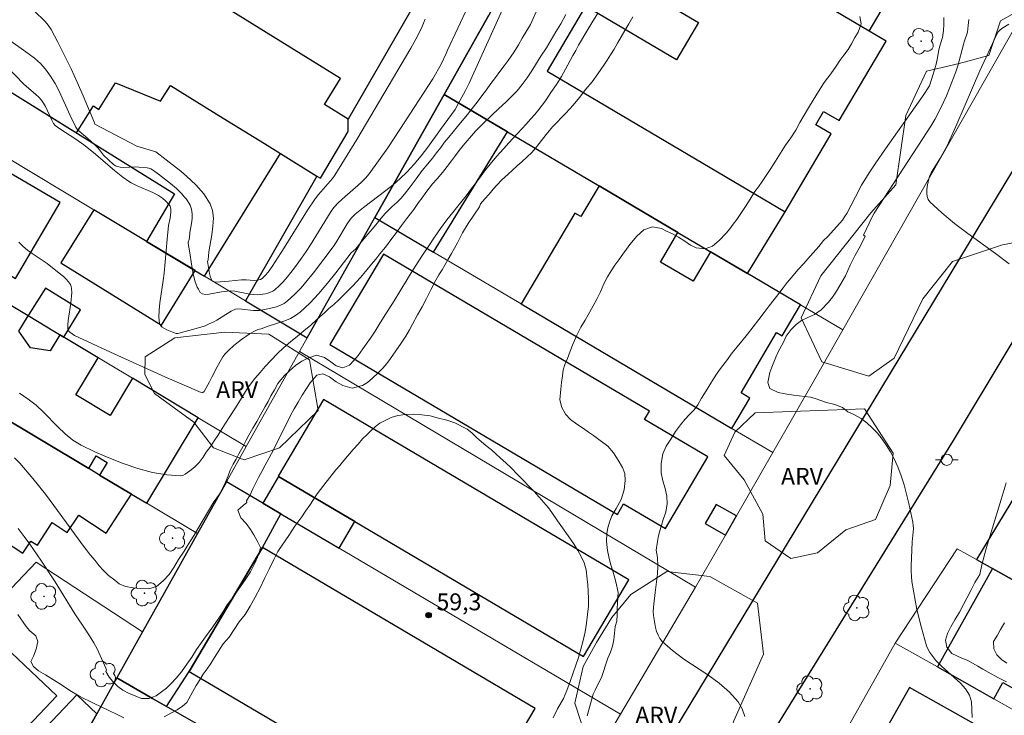
# Model space of a CAD drawing. Units: metres. Extents: x 282623 to 283139, y 1674896 to 1675461.
# Drawn here: x 282708 to 282796, y 1675351 to 1675413 of the extents above; entities that cross this region are included whole.
import ezdxf
from ezdxf.enums import TextEntityAlignment as Align

# ---------------------------------------------------------------- set-up
doc = ezdxf.new("R2010")
doc.units = ezdxf.units.M
doc.header["$MEASUREMENT"] = 0
for name, color, linetype, lineweight, true_color in [('Arvores_Isoladas', 7, 'Continuous', 18, 0x00ff33), ('Curvas_Intermediarias', 7, 'Continuous', 9, 0x783c14), ('Curvas_Mestras', 7, 'Continuous', 20, 0x783c14), ('Pto_Cotado', 7, 'Continuous', 9, 0x783c14), ('Topon_Pto_Cotado', 7, 'Continuous', 9, 0x783c14), ('Topon_Vegetacao', 7, 'Continuous', 9, 0x00ff33), ('Vegetacao', 7, 'Orla8', 9, 0x00ff33)]:
    doc.layers.add(name, color=color, linetype=linetype, lineweight=lineweight, true_color=true_color)
for name, color, linetype, lineweight in [('Edificacoes', 7, 'Continuous', 30), ('Muro_Grade', 8, 'Continuous', 20), ('Pavimentacao_Nao_Asfaltica_Mfio', 10, 'Continuous', 30), ('Poste', 7, 'Continuous', 9)]:
    doc.layers.add(name, color=color, linetype=linetype, lineweight=lineweight)
doc.styles.add('Arial', font='arial.ttf', dxfattribs={"height": 1.5})
doc.styles.get("Standard").update_dxf_attribs({"font": 'arial.ttf'})
doc.linetypes.add('Orla8', pattern='A,6,-0.5,["V",Standard,S=1,R=0,X=-0.5,Y=-1],-0.5,6,-0.5,["V",Standard,S=1,R=0,X=-0.5,Y=-1],-0.5', length=14)

# ---------------------------------------------------------------- blocks, each defined once
blk = doc.blocks.new('Cotas')
at = {"layer": 'Pto_Cotado'}
blk.add_hatch(color=256, dxfattribs=at).paths.add_polyline_path([(0, 0.24, 1), (0, -0.24, 1)])
at = {"layer": 'Pto_Cotado', "lineweight": -3}
blk.add_lwpolyline([(0, -0.24, -1), (0, 0.24, -1)], format="xyb", close=True, dxfattribs=at)
blk = doc.blocks.new('Arvore')
at = {"layer": 'Arvores_Isoladas'}
blk.add_lwpolyline([(-0.718, 0.493, 0.872324), (-0.722, -0.551, 0.862983), (0.284, -0.827, 0.900105), (0.89, 0.029, 0.863155), (0.262, 0.861, 0.882486)], format="xyb", close=True, dxfattribs=at)
blk.add_circle((0, 0), 0.0286, dxfattribs=at)
blk = doc.blocks.new('Poste')
at = {"layer": 'Poste'}
for points in [[(-0.5, 0), (-1, 0)], [(0.5, 0), (1, 0)]]:
    blk.add_lwpolyline(points, dxfattribs=at)
blk.add_lwpolyline([(0, 0.5, 1), (0, -0.5, 1)], format="xyb", close=True, dxfattribs=at)

msp = doc.modelspace()

# ---------------------------------------------------------------- linework, layer by layer
at = {"layer": 'Curvas_Intermediarias', "flags": 128}
for points, elevation in [([(282708.416, 1675393.267), (282708.775, 1675392.901), (282709.172, 1675392.57), (282709.596, 1675392.263), (282710.913, 1675391.377), (282711.846, 1675390.646), (282712.358, 1675390.218), (282712.592, 1675389.992), (282712.801, 1675389.755), (282712.977, 1675389.504), (282713.047, 1675389.349), (282713.084, 1675389.178), (282713.092, 1675388.805), (282713.01, 1675387.853), (282712.828, 1675386.696), (282712.779, 1675386.317), (282712.755, 1675385.946), (282712.766, 1675385.586), (282712.793, 1675385.48), (282712.848, 1675385.38), (282712.926, 1675385.287), (282713.127, 1675385.126), (282713.345, 1675385.003), (282716.535, 1675383.505), (282721.368, 1675381.327), (282724.59, 1675379.919), (282724.668, 1675379.91), (282724.749, 1675379.938), (282724.842, 1675380.022), (282725.323, 1675380.886), (282725.526, 1675381.282), (282726.009, 1675382.221), (282726.503, 1675383.085), (282726.693, 1675383.345), (282727.031, 1675383.697), (282727.49, 1675384.096), (282728.163, 1675384.621), (282728.858, 1675385.117), (282729.262, 1675385.359), (282729.63, 1675385.529), (282729.902, 1675385.579), (282730.458, 1675385.783), (282732.012, 1675386.294), (282732.504, 1675386.501), (282732.964, 1675386.751), (282733.38, 1675387.061), (282734.221, 1675387.862), (282735.021, 1675388.722), (282735.789, 1675389.625), (282736.535, 1675390.557), (282737.914, 1675392.321), (282738.302, 1675392.687), (282738.631, 1675393.101), (282739.044, 1675393.611), (282739.372, 1675393.991), (282739.785, 1675394.467), (282740.199, 1675394.954), (282740.572, 1675395.424), (282740.912, 1675395.838), (282741.552, 1675396.437), (282741.959, 1675396.796), (282742.322, 1675397.154), (282742.644, 1675397.551), (282743.131, 1675398.178), (282743.686, 1675398.917), (282744.218, 1675399.645), (282744.705, 1675400.238), (282745.113, 1675400.731), (282745.492, 1675401.218), (282745.86, 1675401.693), (282746.194, 1675402.158), (282746.568, 1675402.617), (282746.958, 1675403.07), (282747.343, 1675403.54), (282747.768, 1675404.061), (282748.215, 1675404.604), (282748.657, 1675405.152), (282749.087, 1675405.712), (282749.5, 1675406.266), (282749.914, 1675406.82), (282750.31, 1675407.369), (282750.712, 1675407.912), (282751.108, 1675408.438), (282751.482, 1675408.942), (282751.839, 1675409.417), (282752.36, 1675410.179), (282752.762, 1675410.811), (282753.084, 1675411.388), (282753.826, 1675412.602), (282755.29, 1675415.953)], 64), ([(282707.478, 1675411.277), (282709.228, 1675410.044), (282709.789, 1675409.616), (282710.311, 1675409.156), (282710.778, 1675408.649), (282711.225, 1675408.033), (282711.62, 1675407.373), (282711.977, 1675406.682), (282712.963, 1675404.538), (282713.475, 1675403.487), (282713.571, 1675403.323), (282713.747, 1675403.132), (282714.541, 1675402.498), (282715.15, 1675401.936), (282715.473, 1675401.59), (282715.904, 1675401.019), (282716.793, 1675400.177), (282716.969, 1675400.07), (282717.155, 1675399.992), (282717.407, 1675399.935), (282717.672, 1675399.913), (282718.784, 1675399.956), (282719.057, 1675399.946), (282719.781, 1675399.894), (282719.953, 1675399.858), (282720.115, 1675399.8), (282720.261, 1675399.715), (282720.788, 1675399.327), (282721.872, 1675398.498), (282722.389, 1675398.052), (282722.864, 1675397.585), (282723.115, 1675397.286), (282723.276, 1675397.094), (282723.607, 1675396.578), (282723.741, 1675396.211), (282723.789, 1675395.807), (282723.774, 1675395.376), (282723.718, 1675394.929), (282723.591, 1675394.129), (282723.574, 1675394.026), (282723.521, 1675393.525), (282723.431, 1675393.272), (282723.424, 1675393.146), (282723.539, 1675392.501), (282723.745, 1675391.134), (282723.868, 1675390.464), (282724.026, 1675389.837), (282724.236, 1675389.281), (282724.35, 1675389.091), (282724.513, 1675388.821), (282724.713, 1675388.676), (282724.986, 1675388.627), (282725.31, 1675388.648), (282726.402, 1675388.873), (282727.171, 1675388.971), (282727.577, 1675388.921), (282728.916, 1675388.662), (282729.249, 1675388.624), (282729.581, 1675388.614), (282730.047, 1675388.65), (282730.285, 1675388.69), (282730.517, 1675388.748), (282730.739, 1675388.827), (282730.945, 1675388.929), (282731.129, 1675389.057), (282731.508, 1675389.396), (282731.871, 1675389.767), (282732.218, 1675390.163), (282732.876, 1675391.001), (282733.497, 1675391.859), (282733.904, 1675392.45), (282734.292, 1675393.054), (282735.793, 1675395.51), (282736.188, 1675396.11), (282736.399, 1675396.383), (282736.758, 1675396.761), (282737.366, 1675397.338), (282738.488, 1675398.298), (282738.849, 1675398.629), (282739.189, 1675398.977), (282739.5, 1675399.35), (282740.342, 1675400.495), (282741.158, 1675401.663), (282742.736, 1675404.043), (282745.156, 1675407.787), (282745.877, 1675409.087), (282746.339, 1675410.026), (282746.456, 1675410.318), (282748.291, 1675414.245)], 66), ([(282708.029, 1675374.12), (282708.485, 1675373.648), (282709.643, 1675372.289), (282710.758, 1675370.887), (282711.842, 1675369.453), (282714.154, 1675366.269), (282714.385, 1675365.997), (282714.747, 1675365.502), (282715.188, 1675364.997), (282715.544, 1675364.542), (282715.912, 1675364.12), (282716.37, 1675363.687), (282716.918, 1675363.255), (282717.32, 1675362.946), (282717.885, 1675362.687), (282718.558, 1675362.569), (282719.208, 1675362.507), (282719.955, 1675362.496), (282720.61, 1675362.687), (282721.21, 1675363.192), (282721.736, 1675363.771), (282722.16, 1675364.394), (282722.584, 1675365.085), (282723.064, 1675365.821), (282723.342, 1675366.265), (282723.641, 1675366.742), (282723.964, 1675367.242), (282724.292, 1675367.827), (282725.705, 1675370.208), (282725.733, 1675370.247), (282726.224, 1675370.898), (282726.454, 1675371.382), (282726.737, 1675371.953), (282726.98, 1675372.54), (282727.173, 1675373.022), (282727.439, 1675373.565), (282727.683, 1675374.018), (282727.932, 1675374.477), (282728.277, 1675375.11), (282728.578, 1675375.686), (282728.832, 1675376.151), (282729.183, 1675376.766), (282729.518, 1675377.343), (282729.84, 1675377.931), (282730.265, 1675378.686), (282730.52, 1675379.139), (282730.781, 1675379.643), (282731.092, 1675380.175), (282731.398, 1675380.712), (282731.941, 1675381.395), (282732.417, 1675381.865), (282732.949, 1675382.324), (282733.526, 1675382.716), (282734.047, 1675382.985), (282734.811, 1675383.237), (282735.54, 1675383.03), (282736.083, 1675382.649), (282736.581, 1675382.291), (282737.169, 1675382.112), (282737.769, 1675382.347), (282738.182, 1675382.789), (282738.516, 1675383.22), (282738.93, 1675383.797), (282739.235, 1675384.222), (282739.604, 1675384.765), (282740.028, 1675385.364), (282740.396, 1675385.974), (282740.781, 1675386.601), (282741.24, 1675387.334), (282741.71, 1675388.079), (282742.225, 1675388.89), (282742.497, 1675389.327), (282742.786, 1675389.814), (282743.092, 1675390.317), (282743.443, 1675390.888), (282743.85, 1675391.538), (282744.292, 1675392.22), (282744.79, 1675392.959), (282745.311, 1675393.721), (282745.843, 1675394.482), (282746.398, 1675395.265), (282746.919, 1675395.915), (282747.242, 1675396.334), (282747.61, 1675396.777), (282748.097, 1675397.392), (282748.595, 1675398.042), (282749.031, 1675398.618), (282749.444, 1675399.172), (282749.84, 1675399.698), (282750.248, 1675400.213), (282750.656, 1675400.706), (282751.063, 1675401.176), (282751.477, 1675401.641), (282751.879, 1675402.072), (282752.269, 1675402.503), (282752.677, 1675402.939), (282753.056, 1675403.348), (282753.435, 1675403.768), (282753.832, 1675404.193), (282754.205, 1675404.618), (282754.556, 1675405.055), (282755.139, 1675405.833), (282755.626, 1675406.561), (282756.13, 1675407.283), (282756.583, 1675407.977), (282756.934, 1675408.637), (282757.342, 1675409.41), (282757.586, 1675409.863), (282757.835, 1675410.311), (282758.095, 1675410.77), (282758.356, 1675411.229), (282758.645, 1675411.727), (282759.256, 1675412.757), (282759.811, 1675413.63)], 62), ([(282708.459, 1675379.871), (282709.228, 1675379.348), (282709.926, 1675378.79), (282710.584, 1675378.17), (282711.857, 1675376.869), (282712.511, 1675376.252), (282713.201, 1675375.701), (282713.948, 1675375.248), (282715.135, 1675374.671), (282716.382, 1675374.116), (282717.667, 1675373.609), (282718.967, 1675373.172), (282720.261, 1675372.83), (282721.526, 1675372.606), (282722.74, 1675372.524), (282722.955, 1675372.567), (282723.154, 1675372.668), (282723.595, 1675372.96), (282723.986, 1675373.29), (282724.405, 1675373.704), (282724.767, 1675374.197), (282725.044, 1675374.616), (282725.435, 1675375.17), (282725.752, 1675375.641), (282726.058, 1675376.122), (282726.437, 1675376.732), (282726.754, 1675377.202), (282727.139, 1675377.784), (282727.587, 1675378.462), (282728.079, 1675379.273), (282728.34, 1675379.71), (282728.623, 1675380.169), (282728.963, 1675380.661), (282729.359, 1675381.165), (282729.812, 1675381.702), (282730.282, 1675382.234), (282730.808, 1675382.8), (282731.34, 1675383.37), (282731.923, 1675383.913), (282732.518, 1675384.423), (282733.129, 1675384.938), (282733.887, 1675385.553), (282734.295, 1675385.889), (282734.884, 1675386.427), (282735.552, 1675387.02), (282735.931, 1675387.384), (282736.355, 1675387.748), (282736.803, 1675388.145), (282737.25, 1675388.587), (282737.669, 1675389.001), (282738.048, 1675389.388), (282738.738, 1675390.149), (282739.321, 1675390.837), (282739.718, 1675391.319), (282740.08, 1675391.766), (282740.459, 1675392.242), (282740.941, 1675392.841), (282741.518, 1675393.591), (282741.824, 1675394.005), (282742.384, 1675394.761), (282742.815, 1675395.343), (282743.137, 1675395.752), (282743.466, 1675396.188), (282743.89, 1675396.787), (282744.196, 1675397.201), (282744.542, 1675397.677), (282745.13, 1675398.461), (282745.549, 1675398.897), (282745.997, 1675399.463), (282746.41, 1675399.994), (282746.806, 1675400.498), (282747.157, 1675400.98), (282747.503, 1675401.422), (282747.848, 1675401.853), (282748.21, 1675402.289), (282748.572, 1675402.715), (282748.935, 1675403.129), (282749.648, 1675403.845), (282750.361, 1675404.528), (282751.007, 1675405.144), (282751.618, 1675405.726), (282752.161, 1675406.241), (282752.625, 1675406.722), (282753.09, 1675407.293), (282753.514, 1675407.881), (282753.871, 1675408.402), (282754.279, 1675409.028), (282754.749, 1675409.784), (282755.23, 1675410.551), (282755.66, 1675411.245), (282756.079, 1675411.95), (282756.515, 1675412.672), (282756.957, 1675413.489)], 63), ([(282744.464, 1675413.07), (282744.335, 1675412.721), (282744.136, 1675412.297), (282743.64, 1675411.309), (282743.189, 1675410.496), (282738.398, 1675402.406), (282736.46, 1675399.218), (282736.242, 1675398.92), (282735.615, 1675398.232), (282734.996, 1675397.506), (282734.703, 1675397.131), (282734.03, 1675396.111), (282731.95, 1675392.762), (282730.888, 1675391.104), (282730.541, 1675390.62), (282730.283, 1675390.319), (282730.003, 1675390.054), (282729.858, 1675389.97), (282729.598, 1675389.906), (282729.285, 1675389.885), (282728.587, 1675389.941), (282728.166, 1675389.925), (282727.04, 1675389.811), (282725.9, 1675389.726), (282725.768, 1675389.737), (282725.658, 1675389.773), (282725.576, 1675389.84), (282725.467, 1675390.025), (282725.385, 1675390.245), (282725.323, 1675390.489), (282725.15, 1675391.553), (282725.195, 1675391.699), (282725.267, 1675392.429), (282725.526, 1675393.938), (282725.634, 1675394.685), (282725.673, 1675395.404), (282725.604, 1675396.078), (282725.385, 1675396.691), (282724.822, 1675397.558), (282724.112, 1675398.371), (282723.294, 1675399.141), (282722.77, 1675399.577), (282722.406, 1675399.88), (282720.577, 1675401.308), (282718.874, 1675401.816), (282715.162, 1675403.76), (282715.13, 1675403.875), (282714.107, 1675406.278), (282713.579, 1675407.48), (282713.033, 1675408.676), (282712.468, 1675409.86), (282711.878, 1675411.027), (282711.261, 1675412.173), (282711.02, 1675412.537), (282710.734, 1675412.873), (282709.773, 1675413.81)], 67), ([(282708.356, 1675367.834), (282708.877, 1675367.151), (282709.383, 1675366.451), (282710.361, 1675365.022), (282711.63, 1675363.12), (282713.375, 1675360.266), (282714.359, 1675358.807), (282714.837, 1675358.071), (282715.059, 1675357.693), (282715.345, 1675357.147), (282716.118, 1675355.449), (282716.189, 1675355.298), (282716.128, 1675355.141), (282716.422, 1675354.647), (282716.744, 1675354.248), (282717.191, 1675353.815), (282717.621, 1675353.489), (282718.209, 1675353.186), (282718.717, 1675352.995), (282719.3, 1675352.764), (282719.956, 1675352.742), (282720.589, 1675352.989), (282721.07, 1675353.331), (282721.499, 1675353.668), (282721.901, 1675354.067), (282722.37, 1675354.556), (282722.834, 1675355.129), (282723.314, 1675355.786), (282723.761, 1675356.432), (282724.18, 1675357.095), (282724.666, 1675357.825), (282724.971, 1675358.241), (282725.288, 1675358.668), (282725.616, 1675359.128), (282725.944, 1675359.589), (282726.272, 1675360.072), (282726.588, 1675360.566), (282726.905, 1675361.061), (282727.228, 1675361.493), (282727.527, 1675361.903), (282728.093, 1675362.712), (282728.283, 1675362.985), (282728.551, 1675363.369), (282728.964, 1675364.015), (282729.365, 1675364.774), (282729.71, 1675365.566), (282729.851, 1675366.155), (282729.619, 1675366.622), (282729.258, 1675367.285), (282728.975, 1675367.768), (282728.568, 1675368.307), (282728.104, 1675368.791), (282727.85, 1675369.47), (282728.319, 1675369.903), (282728.633, 1675370.161), (282728.623, 1675370.295), (282728.923, 1675370.849), (282729.184, 1675371.375), (282729.45, 1675371.918), (282729.688, 1675372.377), (282729.966, 1675372.909), (282730.271, 1675373.48), (282730.583, 1675374.056), (282730.821, 1675374.515), (282731.2, 1675375.204), (282731.965, 1675376.754), (282732.248, 1675377.325), (282732.525, 1675377.879), (282732.848, 1675378.478), (282733.188, 1675379.082), (282733.562, 1675379.687), (282733.924, 1675380.269), (282734.258, 1675380.778), (282734.841, 1675381.478), (282735.39, 1675381.584), (282735.973, 1675381.321), (282736.567, 1675380.868), (282737.177, 1675380.555), (282737.998, 1675380.325), (282738.909, 1675380.544), (282739.367, 1675380.807), (282739.803, 1675381.204), (282740.267, 1675381.641), (282740.709, 1675382.088), (282741.06, 1675382.491), (282741.399, 1675382.939), (282741.864, 1675383.622), (282742.339, 1675384.316), (282742.747, 1675384.932), (282743.075, 1675385.492), (282743.347, 1675385.984), (282743.8, 1675386.813), (282744.219, 1675387.54), (282744.593, 1675388.29), (282744.978, 1675389.051), (282745.431, 1675389.902), (282745.697, 1675390.367), (282745.969, 1675390.826), (282746.235, 1675391.301), (282746.519, 1675391.783), (282746.802, 1675392.264), (282747.079, 1675392.751), (282747.334, 1675393.216), (282747.793, 1675394.094), (282748.291, 1675394.923), (282748.789, 1675395.673), (282749.288, 1675396.423), (282749.382, 1675396.684), (282749.761, 1675397.115), (282750.158, 1675397.551), (282750.52, 1675397.977), (282750.877, 1675398.385), (282751.256, 1675398.771), (282751.845, 1675399.331), (282752.218, 1675399.678), (282752.648, 1675400.048), (282753.096, 1675400.434), (282753.537, 1675400.848), (282753.933, 1675401.24), (282754.273, 1675401.62), (282754.596, 1675402.029), (282755.218, 1675402.846), (282755.785, 1675403.518), (282756.186, 1675403.938), (282756.588, 1675404.358), (282756.973, 1675404.749), (282757.619, 1675405.443), (282758.174, 1675406.126), (282758.745, 1675406.871), (282759.294, 1675407.526), (282759.793, 1675408.22), (282760.325, 1675408.992), (282760.619, 1675409.44), (282760.925, 1675409.921), (282761.242, 1675410.414), (282761.548, 1675410.94), (282761.865, 1675411.5), (282762.188, 1675412.076), (282762.539, 1675412.669), (282762.902, 1675413.285)], 61), ([(282783.048, 1675413.314), (282783.172, 1675412.676), (282782.923, 1675411.937), (282782.612, 1675411.45), (282782.323, 1675410.896), (282782.006, 1675410.381), (282781.649, 1675409.894), (282781.27, 1675409.407), (282780.958, 1675408.909), (282780.477, 1675408.221), (282779.9, 1675407.471), (282779.39, 1675406.654), (282778.92, 1675405.898), (282778.506, 1675405.198), (282778.121, 1675404.549), (282777.742, 1675403.894), (282777.363, 1675403.217), (282776.932, 1675402.545), (282776.445, 1675401.885), (282776.021, 1675401.185), (282775.573, 1675400.463), (282775.166, 1675399.814), (282774.752, 1675399.193), (282774.384, 1675398.672), (282774.056, 1675398.202), (282773.75, 1675397.788), (282773.32, 1675397.093), (282772.895, 1675396.439), (282772.555, 1675395.901), (282772.136, 1675395.286), (282771.819, 1675394.871), (282771.514, 1675394.457), (282771.18, 1675394.082), (282770.579, 1675393.433), (282769.991, 1675392.929), (282769.334, 1675392.683), (282768.52, 1675392.772), (282768.033, 1675393.019), (282767.513, 1675393.366), (282766.964, 1675393.718), (282766.416, 1675394.004), (282765.907, 1675394.261), (282765.449, 1675394.49), (282764.645, 1675394.647), (282763.887, 1675394.367), (282763.247, 1675393.824), (282762.642, 1675393.069), (282762.33, 1675392.649), (282762.013, 1675392.201), (282761.673, 1675391.709), (282761.322, 1675391.238), (282760.977, 1675390.74), (282760.643, 1675390.197), (282760.337, 1675389.582), (282760.031, 1675388.876), (282759.697, 1675388.21), (282759.386, 1675387.611), (282758.95, 1675386.811), (282758.672, 1675386.346), (282758.281, 1675385.725), (282757.93, 1675385.02), (282757.607, 1675384.287), (282757.347, 1675383.604), (282757.109, 1675382.955), (282756.882, 1675382.428), (282756.723, 1675381.936), (282756.655, 1675381.399), (282756.576, 1675380.805), (282756.519, 1675380.212), (282756.439, 1675379.283), (282756.614, 1675378.606), (282756.914, 1675378.007), (282757.372, 1675377.531), (282757.943, 1675377.1), (282758.52, 1675376.731), (282758.961, 1675376.406), (282759.419, 1675376.098), (282760.001, 1675375.667), (282760.697, 1675375.169), (282761.189, 1675374.559), (282761.59, 1675373.927), (282761.992, 1675373.272), (282762.206, 1675372.723), (282762.229, 1675372.108), (282762.138, 1675371.291), (282761.86, 1675370.423), (282761.435, 1675369.612), (282761.05, 1675368.985), (282760.824, 1675368.403), (282760.676, 1675367.899), (282760.597, 1675367.395), (282760.557, 1675366.684), (282760.653, 1675365.906), (282760.788, 1675365.347), (282760.923, 1675364.708), (282761.149, 1675363.97), (282761.404, 1675363.125), (282761.595, 1675362.173), (282761.538, 1675361.233), (282761.527, 1675360.707), (282761.521, 1675360.175), (282761.486, 1675359.626), (282761.345, 1675359.139), (282761.288, 1675358.546), (282761.208, 1675357.964), (282761.101, 1675357.41), (282760.931, 1675356.861), (282760.681, 1675356.324), (282760.489, 1675355.708), (282760.296, 1675355.138), (282760.115, 1675354.623), (282759.718, 1675353.817), (282759.562, 1675353.503), (282759.378, 1675353.134), (282758.846, 1675351.206)], 61), ([(282790.503, 1675413.225), (282790.503, 1675412.609), (282790.48, 1675412.072), (282790.394, 1675411.461), (282790.145, 1675410.711), (282790.049, 1675410.213), (282789.941, 1675409.659), (282789.827, 1675409.099), (282789.561, 1675408.187), (282789.227, 1675407.152), (282788.619, 1675406.226), (282787.976, 1675405.286), (282785.329, 1675401.565), (282784.478, 1675400.334), (282783.891, 1675399.443), (282783.213, 1675398.335), (282782.68, 1675397.302), (282781.89, 1675395.838), (282781.707, 1675395.533), (282781.508, 1675395.24), (282781.287, 1675394.966), (282780.175, 1675393.766), (282779.822, 1675393.418), (282779.408, 1675392.897), (282778.91, 1675392.337), (282778.446, 1675391.811), (282778.078, 1675391.391), (282777.597, 1675390.837), (282776.968, 1675390.115), (282776.6, 1675389.695), (282776.249, 1675389.236), (282775.859, 1675388.727), (282775.44, 1675388.178), (282775.009, 1675387.63), (282774.551, 1675387.02), (282774.087, 1675386.404), (282773.6, 1675385.766), (282773.09, 1675385.117), (282772.586, 1675384.484), (282772.156, 1675383.969), (282771.709, 1675383.438), (282771.216, 1675382.749), (282770.786, 1675382.189), (282770.384, 1675381.635), (282770.067, 1675381.143), (282769.744, 1675380.611), (282769.427, 1675380.074), (282769.002, 1675379.419), (282768.663, 1675378.837), (282768.357, 1675378.4), (282767.949, 1675377.975), (282767.53, 1675377.538), (282767.123, 1675377.046), (282766.704, 1675376.452), (282766.268, 1675375.797), (282765.877, 1675375.165), (282765.571, 1675374.482), (282765.435, 1675373.631), (282765.435, 1675372.781), (282765.564, 1675372.07), (282765.768, 1675371.398), (282765.92, 1675370.71), (282765.965, 1675370.06), (282765.823, 1675369.305), (282765.613, 1675368.639), (282765.455, 1675368.124), (282765.285, 1675367.564), (282765.16, 1675367.049), (282765.052, 1675366.529), (282764.978, 1675365.93), (282765.037, 1675365.599), (282765.083, 1675365.259), (282765.139, 1675364.501), (282765.099, 1675363.833), (282764.901, 1675362.155), (282764.761, 1675361.137), (282764.731, 1675360.8), (282764.723, 1675360.465), (282764.746, 1675360.134), (282764.846, 1675359.426), (282764.918, 1675359.065), (282765.014, 1675358.713), (282765.142, 1675358.38), (282765.309, 1675358.076), (282765.521, 1675357.811), (282766.425, 1675356.999), (282767.432, 1675356.255), (282769.553, 1675354.843), (282770.57, 1675354.113), (282771.49, 1675353.323), (282772.264, 1675352.444), (282772.613, 1675351.828), (282772.843, 1675351.138)], 62), ([(282792.727, 1675413.045), (282792.659, 1675412.508), (282792.607, 1675411.932), (282792.318, 1675411.064), (282792.264, 1675410.847), (282791.757, 1675408.951), (282791.578, 1675408.419), (282791.171, 1675407.35), (282790.744, 1675406.288), (282790.516, 1675405.764), (282790.018, 1675404.738), (282789.7, 1675404.16), (282789.363, 1675403.592), (282788.652, 1675402.475), (282784.336, 1675395.849), (282784.164, 1675395.527), (282783.375, 1675393.897), (282783.536, 1675393.819), (282783.299, 1675393.319), (282782.993, 1675392.754), (282782.608, 1675392.066), (282782.201, 1675391.222), (282781.986, 1675390.767), (282781.782, 1675390.301), (282781.273, 1675389.425), (282780.979, 1675388.914), (282780.639, 1675388.404), (282780.277, 1675387.96), (282779.621, 1675387.272), (282779.043, 1675386.84), (282778.511, 1675386.629), (282777.877, 1675386.318), (282777.413, 1675385.974), (282776.972, 1675385.52), (282776.519, 1675384.943), (282776.27, 1675384.388), (282775.817, 1675383.545), (282775.614, 1675383.079), (282775.24, 1675382.18), (282775.071, 1675381.703), (282774.89, 1675380.815), (282775.071, 1675380.282), (282775.796, 1675379.927), (282776.441, 1675379.805), (282777.177, 1675379.682), (282778.162, 1675379.582), (282778.671, 1675379.505), (282779.181, 1675379.36), (282780.109, 1675379.049), (282780.823, 1675378.86), (282781.513, 1675378.583), (282781.978, 1675378.216), (282782.466, 1675378), (282783.164, 1675377.605), (282783.679, 1675377.23), (282784.165, 1675376.794), (282784.62, 1675376.307), (282785.041, 1675375.782), (282785.426, 1675375.229), (282785.774, 1675374.66), (282786.081, 1675374.086), (282786.426, 1675373.328), (282786.723, 1675372.539), (282786.981, 1675371.728), (282787.207, 1675370.903), (282787.407, 1675370.069), (282787.763, 1675368.41), (282787.802, 1675368.126), (282787.809, 1675367.837), (282787.792, 1675367.546), (282787.697, 1675366.666), (282787.612, 1675364.518), (282787.612, 1675364.055), (282787.632, 1675363.595), (282787.681, 1675363.138), (282787.811, 1675362.312), (282788.13, 1675360.662), (282788.521, 1675359.025), (282788.975, 1675357.418), (282789.052, 1675357.215), (282789.268, 1675356.833), (282789.817, 1675356.13), (282790.301, 1675355.608), (282791.98, 1675354.121), (282792.451, 1675353.604), (282792.794, 1675353.052), (282792.961, 1675352.45), (282793.026, 1675351.072)], 63), ([(282796.278, 1675412.631), (282795.754, 1675412.315), (282795.511, 1675412.144), (282795.42, 1675412.062), (282795.344, 1675411.964), (282795.222, 1675411.737), (282793.713, 1675408.486), (282791.674, 1675403.761), (282790.822, 1675401.845), (282790.161, 1675400.678), (282789.573, 1675399.743), (282789.397, 1675399.427), (282789.25, 1675399.104), (282789.14, 1675398.774), (282789.024, 1675398.213), (282788.993, 1675397.911), (282788.992, 1675397.613), (282789.032, 1675397.331), (282789.123, 1675397.079), (282789.273, 1675396.868), (282790.327, 1675395.885), (282791.462, 1675394.949), (282792.653, 1675394.044), (282795.099, 1675392.258), (282796.303, 1675391.344)], 64), ([(282796.04, 1675371.912), (282795.603, 1675370.416), (282794.704, 1675367.516), (282794.273, 1675366.063), (282793.887, 1675364.608), (282793.705, 1675363.776), (282793.27, 1675363.053), (282792.902, 1675362.33), (282792.563, 1675361.658), (282792.258, 1675361.087), (282791.89, 1675360.408), (282791.494, 1675359.736), (282791.149, 1675359.114), (282790.832, 1675358.509), (282790.668, 1675357.932), (282790.776, 1675357.31), (282791.217, 1675356.739), (282792.11, 1675356.346), (282792.585, 1675356.145), (282793.06, 1675355.898), (282793.518, 1675355.635), (282793.987, 1675355.361), (282794.451, 1675355.103), (282795.299, 1675354.621), (282796.068, 1675354.218)], 64)]:
    msp.add_lwpolyline(points, dxfattribs=dict(at, elevation=elevation))
at = {"layer": 'Curvas_Mestras', "flags": 128}
for points, elevation in [([(282752.163, 1675415.802), (282748.367, 1675407.387), (282748.052, 1675406.752), (282747.407, 1675405.554), (282747.127, 1675405.075), (282745.846, 1675403.271), (282744.699, 1675401.707), (282744.103, 1675400.945), (282743.484, 1675400.206), (282742.837, 1675399.496), (282742.247, 1675398.921), (282741.623, 1675398.379), (282740.975, 1675397.861), (282738.984, 1675396.351), (282738.255, 1675395.759), (282737.943, 1675395.454), (282737.809, 1675395.283), (282737.561, 1675394.907), (282736.627, 1675393.358), (282736.38, 1675392.981), (282734.551, 1675390.554), (282734.011, 1675389.881), (282733.451, 1675389.232), (282732.868, 1675388.621), (282732.254, 1675388.059), (282731.956, 1675387.846), (282731.623, 1675387.675), (282731.265, 1675387.54), (282730.89, 1675387.433), (282730.508, 1675387.349), (282729.754, 1675387.218), (282729.501, 1675387.195), (282729.245, 1675387.201), (282728.205, 1675387.341), (282727.841, 1675387.366), (282727.634, 1675387.338), (282727.259, 1675387.139), (282725.973, 1675386.349), (282725.644, 1675386.169), (282725.306, 1675386.011), (282724.929, 1675385.861), (282724.841, 1675385.833), (282724.153, 1675385.607), (282722.526, 1675385.181), (282722.38, 1675385.18), (282722.286, 1675385.203), (282721.548, 1675385.502), (282721.319, 1675385.605), (282721.123, 1675385.725), (282720.978, 1675385.87), (282720.902, 1675386.048), (282720.844, 1675386.629), (282720.856, 1675387.246), (282720.92, 1675387.889), (282721.226, 1675389.874), (282721.303, 1675390.523), (282721.572, 1675393.555), (282721.694, 1675394.766), (282721.832, 1675395.4), (282721.893, 1675395.935), (282721.897, 1675396.217), (282721.874, 1675396.346), (282721.827, 1675396.465), (282721.727, 1675396.624), (282721.463, 1675396.922), (282721.144, 1675397.189), (282720.807, 1675397.418), (282720.284, 1675397.692), (282718.906, 1675398.274), (282718.379, 1675398.541), (282718.127, 1675398.693), (282717.636, 1675399.061), (282716.906, 1675399.647), (282715.469, 1675400.846), (282715.192, 1675401.109), (282714.172, 1675401.916), (282713.472, 1675402.416), (282712.045, 1675403.338), (282711.634, 1675403.634), (282711.493, 1675403.805), (282711.334, 1675404.1), (282710.754, 1675405.321), (282710.587, 1675405.61), (282710.399, 1675405.881), (282710.173, 1675406.144), (282709.924, 1675406.387), (282708.848, 1675407.303), (282706.437, 1675409.782)], 65), ([(282755.844, 1675351.045), (282756.223, 1675351.825), (282756.743, 1675352.756), (282757.048, 1675353.451), (282757.342, 1675354.27), (282757.608, 1675355.016), (282758.083, 1675356.384), (282758.304, 1675357.119), (282758.502, 1675357.899), (282758.677, 1675358.678), (282758.796, 1675359.447), (282758.892, 1675360.215), (282758.96, 1675360.955), (282758.965, 1675361.634), (282758.937, 1675362.268), (282758.897, 1675362.846), (282758.863, 1675363.351), (282758.761, 1675364.169), (282758.58, 1675364.798), (282758.332, 1675365.359), (282758.037, 1675365.897), (282757.698, 1675366.414), (282757.359, 1675366.907), (282757.031, 1675367.39), (282756.657, 1675367.895), (282756.227, 1675368.523), (282755.718, 1675369.264), (282755.407, 1675369.696), (282755.017, 1675370.15), (282754.599, 1675370.633), (282754.14, 1675371.121), (282753.66, 1675371.62), (282753.162, 1675372.148), (282752.641, 1675372.687), (282752.121, 1675373.203), (282751.623, 1675373.674), (282751.16, 1675374.101), (282750.362, 1675374.847), (282749.87, 1675375.234), (282749.463, 1675375.549), (282749.022, 1675375.942), (282748.626, 1675376.335), (282748.207, 1675376.661), (282747.098, 1675377.223), (282746.408, 1675377.459), (282745.662, 1675377.662), (282744.915, 1675377.841), (282744.168, 1675377.954), (282743.421, 1675377.999), (282742.72, 1675377.977), (282742.052, 1675377.898), (282741.441, 1675377.718), (282740.457, 1675377.213), (282740.05, 1675376.899), (282739.665, 1675376.562), (282739.28, 1675376.18), (282738.896, 1675375.798), (282738.511, 1675375.326), (282738.081, 1675374.854), (282737.255, 1675373.899), (282736.882, 1675373.439), (282736.542, 1675373.057), (282735.999, 1675372.383), (282735.479, 1675371.686), (282734.89, 1675370.923), (282734.223, 1675369.923), (282733.849, 1675369.395), (282733.51, 1675368.878), (282732.899, 1675368.047), (282732.356, 1675367.238), (282731.79, 1675366.362), (282731.405, 1675365.8), (282731.043, 1675365.081), (282730.636, 1675364.227), (282730.206, 1675363.396), (282729.821, 1675362.587), (282729.391, 1675361.756), (282728.95, 1675360.958), (282728.486, 1675360.206), (282727.965, 1675359.554), (282727.513, 1675358.88), (282727.06, 1675358.206), (282726.54, 1675357.599), (282725.77, 1675356.386), (282725.442, 1675355.858), (282725.114, 1675355.375), (282724.774, 1675354.904), (282724.458, 1675354.409), (282724.152, 1675353.904), (282723.835, 1675353.365), (282723.303, 1675352.41), (282722.93, 1675352.061), (282722.466, 1675351.758), (282721.889, 1675351.455), (282721.289, 1675351.129)], 60), ([(282717.714, 1675351.04), (282717.081, 1675351.355), (282716.458, 1675351.658), (282715.644, 1675352.04), (282715.157, 1675352.276), (282714.671, 1675352.512), (282714.184, 1675352.748), (282713.732, 1675352.973), (282712.929, 1675353.456), (282712.465, 1675353.782), (282711.944, 1675354.119), (282710.757, 1675354.849), (282710.157, 1675355.22), (282709.704, 1675355.58), (282709.478, 1675356.029), (282709.693, 1675356.512), (282709.953, 1675357.13), (282710.089, 1675357.827), (282709.897, 1675358.31), (282709.388, 1675358.771), (282709.049, 1675359.153), (282708.309, 1675360.217)], 60), ([(282796.109, 1675355.885), (282795.639, 1675356.227), (282795.215, 1675356.625), (282794.944, 1675357.163), (282794.91, 1675357.801), (282795.272, 1675358.384), (282795.549, 1675358.871), (282795.894, 1675359.471)], 65)]:
    msp.add_lwpolyline(points, dxfattribs=dict(at, elevation=elevation))
at = {"layer": 'Edificacoes', "flags": 128}
for points in [[(282763.86, 1675395.941), (282766.911, 1675394.139), (282773.088, 1675390.491), (282776.442, 1675395.979), (282780.526, 1675402.894), (282779.142, 1675403.712), (282779.833, 1675404.883), (282781.209, 1675404.07), (282785.384, 1675411.139), (282783.881, 1675412.027), (282787.263, 1675417.753), (282767.592, 1675428.785), (282760.974, 1675432.693), (282759.816, 1675430.663), (282759.797, 1675430.629), (282756.381, 1675424.559), (282746.159, 1675406.396), (282751.771, 1675403.081), (282759.904, 1675398.278), (282763.86, 1675395.941)], [(282783.881, 1675412.027), (282764.123, 1675423.697), (282760.538, 1675417.627), (282768.73, 1675412.789), (282766.778, 1675409.485), (282758.711, 1675414.249), (282755.297, 1675408.468), (282776.442, 1675395.979), (282780.526, 1675402.894), (282779.142, 1675403.712), (282779.833, 1675404.883), (282781.209, 1675404.07), (282785.384, 1675411.139), (282783.881, 1675412.027)], [(282751.771, 1675403.081), (282746.159, 1675406.396), (282740.008, 1675395.465), (282745.21, 1675392.393), (282751.771, 1675403.081)], [(282701.15, 1675404.51), (282695.582, 1675394.953), (282697.268, 1675393.94), (282703.209, 1675390.371), (282703.521, 1675390.184), (282704.461, 1675391.798), (282705.717, 1675391.066), (282705.878, 1675391.342), (282708.119, 1675390.037), (282712.066, 1675396.811), (282706.552, 1675400.024), (282707.088, 1675400.943), (282701.15, 1675404.51)], [(282777.79, 1675387.714), (282773.088, 1675390.491), (282769.801, 1675392.432), (282768.249, 1675389.805), (282765.359, 1675391.512), (282766.911, 1675394.139), (282763.86, 1675395.941), (282759.904, 1675398.278), (282758.296, 1675395.556), (282757.77, 1675395.866), (282753.001, 1675387.792), (282771.707, 1675376.743), (282773.299, 1675379.438), (282772.512, 1675379.903), (282775.673, 1675385.255), (282776.166, 1675384.964), (282777.79, 1675387.714)], [(282715.049, 1675396.16), (282712.12, 1675391.451), (282721.058, 1675385.896), (282724.047, 1675390.755), (282719.746, 1675393.339), (282719.651, 1675393.396), (282715.049, 1675396.16)], [(282740.762, 1675392.225), (282736.009, 1675384.177), (282761.536, 1675369.1), (282762.089, 1675370.036), (282765.801, 1675367.843), (282769.557, 1675374.203), (282763.937, 1675377.523), (282764.381, 1675378.275), (282740.762, 1675392.225)], [(282712.395, 1675384.853), (282713.889, 1675387.258), (282710.756, 1675389.205), (282709.232, 1675386.753), (282712.395, 1675384.853)], [(282718.415, 1675370.901), (282715.576, 1675372.599), (282714.612, 1675373.176), (282697.636, 1675383.332), (282696.803, 1675383.83), (282694.291, 1675385.334), (282692.692, 1675386.29), (282688.606, 1675388.735), (282686.192, 1675384.303), (282688.914, 1675382.821), (282687.047, 1675379.394), (282689.711, 1675377.943), (282690.023, 1675378.516), (282700.691, 1675371.56), (282700.399, 1675371.112), (282708.764, 1675365.658), (282709.467, 1675366.737), (282710.046, 1675366.36), (282711.357, 1675368.371), (282712.705, 1675367.492), (282713.713, 1675369.038), (282716.161, 1675367.443), (282718.415, 1675370.901)], [(282738.222, 1675368.468), (282758.532, 1675356.473), (282762.558, 1675363.29), (282735.435, 1675379.309), (282731.409, 1675372.492), (282731.446, 1675372.47), (282738.222, 1675368.468)], [(282813.46, 1675353.869), (282820.204, 1675365.377), (282816.276, 1675367.479), (282811.433, 1675370.07), (282803.301, 1675374.421), (282800.096, 1675376.135), (282793.414, 1675365.097), (282794.838, 1675364.299), (282800.759, 1675360.983), (282803.144, 1675359.647), (282804.749, 1675362.385), (282808.418, 1675360.235), (282806.856, 1675357.568), (282810.414, 1675355.575), (282813.46, 1675353.869)], [(282738.222, 1675368.468), (282731.446, 1675372.47), (282730.051, 1675370.108), (282731.67, 1675369.152), (282736.827, 1675366.106), (282738.222, 1675368.468)], [(282717.093, 1675354.575), (282720.275, 1675352.751), (282721.51, 1675352.043), (282723.535, 1675355.16), (282730.037, 1675366.168), (282731.67, 1675369.152), (282730.051, 1675370.108), (282726.844, 1675372.002), (282724.269, 1675367.399), (282719.383, 1675358.667), (282717.093, 1675354.575)], [(282772.099, 1675368.959), (282770.297, 1675369.993), (282769.315, 1675368.282), (282771.117, 1675367.248), (282772.099, 1675368.959)], [(282730.037, 1675366.168), (282723.535, 1675355.16), (282747.733, 1675340.868), (282754.235, 1675351.876), (282730.037, 1675366.168)], [(282810.414, 1675355.575), (282806.856, 1675357.568), (282804.231, 1675359.038), (282802.938, 1675356.73), (282799.466, 1675358.674), (282800.759, 1675360.983), (282794.838, 1675364.299), (282789.941, 1675355.555), (282794.938, 1675352.732), (282795.738, 1675354.16), (282806.306, 1675348.241), (282810.414, 1675355.575)], [(282706.985, 1675342.55), (282708.484, 1675343.349), (282711.801, 1675345.117), (282711.846, 1675345.196), (282715.315, 1675351.396), (282713.556, 1675353.066), (282708.019, 1675347.233), (282707.123, 1675348.084), (282711.764, 1675352.973), (282704.865, 1675359.522), (282704.421, 1675359.056), (282700.44, 1675354.877), (282695.712, 1675349.913), (282694.754, 1675348.907), (282701.681, 1675342.331), (282704.305, 1675345.095), (282706.985, 1675342.55)], [(282717.093, 1675354.575), (282715.315, 1675351.396), (282711.846, 1675345.196), (282715.865, 1675342.814), (282717.115, 1675342.073), (282720.313, 1675340.178), (282721.973, 1675343.073), (282729.805, 1675338.583), (282728.08, 1675335.575), (282732.336, 1675333.053), (282734.643, 1675337.077), (282735.359, 1675336.666), (282738.568, 1675342.264), (282721.51, 1675352.043), (282720.275, 1675352.751), (282717.093, 1675354.575)], [(282782.411, 1675344.752), (282804.615, 1675332.27), (282807.027, 1675336.56), (282807.585, 1675336.246), (282810.22, 1675340.933), (282793.885, 1675350.117), (282787.458, 1675353.73), (282782.411, 1675344.752)]]:
    msp.add_lwpolyline(points, close=True, dxfattribs=at)
for points in [[(282744.865, 1675416.751), (282737.627, 1675404.216), (282735.538, 1675405.514), (282736.963, 1675407.806), (282724.391, 1675415.619)], [(282704.975, 1675408.296), (282713.531, 1675402.982), (282715.022, 1675405.382), (282715.516, 1675405.075), (282716.979, 1675407.428), (282720.985, 1675405.787), (282721.858, 1675407.192), (282726.55, 1675404.287), (282730.196, 1675402.03), (282731.634, 1675401.14), (282734.844, 1675399.152), (282735.166, 1675398.953), (282737.622, 1675403.116), (282737.627, 1675404.216), (282735.538, 1675405.514), (282736.963, 1675407.806), (282724.391, 1675415.619)], [(282704.975, 1675408.296), (282722.22, 1675397.585), (282719.746, 1675393.339), (282724.035, 1675390.762), (282724.872, 1675390.26), (282731.634, 1675401.14), (282734.844, 1675399.152), (282728.53, 1675388.062), (282733.994, 1675384.78), (282740.008, 1675395.465), (282746.159, 1675406.396), (282750.126, 1675413.445)], [(282697.636, 1675383.332), (282714.612, 1675373.176), (282715.278, 1675374.29), (282716.243, 1675373.713), (282715.576, 1675372.599), (282718.415, 1675370.901), (282719.764, 1675370.094), (282724.308, 1675377.692), (282724.308, 1675377.692), (282718.479, 1675381.198), (282716.501, 1675377.896), (282713.465, 1675379.712), (282715.438, 1675383.011), (282712.046, 1675385.046), (282711.197, 1675383.628), (282709.431, 1675383.908), (282708.401, 1675385.373), (282709.219, 1675386.741), (282706.145, 1675388.584)]]:
    msp.add_lwpolyline(points, dxfattribs=at)
at = {"layer": 'Muro_Grade', "flags": 128}
for points in [[(282798.901, 1675416.025), (282781.56, 1675385.487)], [(282746.159, 1675406.396), (282750.126, 1675413.445)], [(282740.008, 1675395.465), (282746.159, 1675406.396)], [(282781.56, 1675385.487), (282777.79, 1675387.714), (282773.088, 1675390.491), (282769.801, 1675392.432), (282766.911, 1675394.139), (282763.86, 1675395.941), (282759.904, 1675398.278), (282751.771, 1675403.081), (282746.159, 1675406.396)], [(282728.591, 1675375.123), (282724.308, 1675377.692), (282718.479, 1675381.198), (282712.395, 1675384.853), (282709.232, 1675386.753), (282703.521, 1675390.184), (282703.209, 1675390.371), (282697.268, 1675393.94), (282695.582, 1675394.953), (282693.018, 1675396.493), (282698.388, 1675406.169)], [(282698.388, 1675406.169), (282701.15, 1675404.51), (282707.088, 1675400.943), (282715.049, 1675396.16), (282719.651, 1675393.396), (282719.746, 1675393.339), (282724.069, 1675390.742), (282724.872, 1675390.26), (282728.53, 1675388.062), (282733.994, 1675384.78)], [(282733.994, 1675384.78), (282740.008, 1675395.465)], [(282775.337, 1675374.599), (282771.707, 1675376.743), (282753.001, 1675387.792), (282745.21, 1675392.393), (282740.008, 1675395.465)], [(282724.269, 1675367.399), (282719.764, 1675370.094), (282718.415, 1675370.901), (282715.576, 1675372.599), (282714.612, 1675373.176), (282697.636, 1675383.332), (282696.803, 1675383.83), (282694.291, 1675385.334), (282692.692, 1675386.29), (282688.606, 1675388.735), (282686.192, 1675384.303), (282682.97, 1675378.389)], [(282781.56, 1675385.487), (282779.073, 1675381.109), (282775.337, 1675374.599)], [(282733.314, 1675383.565), (282733.994, 1675384.78)], [(282728.591, 1675375.123), (282733.314, 1675383.565)], [(282768.469, 1675362.634), (282733.314, 1675383.565)], [(282726.844, 1675372.002), (282728.591, 1675375.123)], [(282768.469, 1675362.634), (282771.117, 1675367.248), (282772.099, 1675368.959), (282775.337, 1675374.599)], [(282724.269, 1675367.399), (282726.844, 1675372.002)], [(282761.806, 1675351.353), (282736.827, 1675366.106), (282731.67, 1675369.152), (282730.051, 1675370.108), (282726.844, 1675372.002)], [(282719.383, 1675358.667), (282724.269, 1675367.399)], [(282786.187, 1675357.676), (282791.711, 1675366.05), (282793.414, 1675365.097), (282794.838, 1675364.299), (282800.759, 1675360.983), (282803.144, 1675359.647), (282804.231, 1675359.038), (282806.856, 1675357.568), (282810.414, 1675355.575), (282813.46, 1675353.869), (282816.997, 1675351.888)], [(282719.383, 1675358.667), (282709.949, 1675364.859), (282707.184, 1675361.956)], [(282761.806, 1675351.353), (282768.469, 1675362.634)], [(282717.093, 1675354.575), (282719.383, 1675358.667)], [(282786.187, 1675357.676), (282779.779, 1675346.232)], [(282786.187, 1675357.676), (282789.941, 1675355.555), (282794.938, 1675352.732), (282809.646, 1675344.42), (282815.008, 1675341.391)], [(282711.846, 1675345.196), (282715.315, 1675351.396), (282717.093, 1675354.575)], [(282717.093, 1675354.575), (282720.275, 1675352.751), (282721.51, 1675352.043), (282738.568, 1675342.264), (282749.394, 1675336.059), (282751.06, 1675338.88), (282753.565, 1675337.4), (282761.806, 1675351.353)]]:
    msp.add_lwpolyline(points, dxfattribs=at)
at = {"layer": 'Pavimentacao_Nao_Asfaltica_Mfio', "flags": 128}
for points in [[(282642.428, 1675266.637), (282642.423, 1675266.786), (282643.054, 1675268.122), (282644.044, 1675269.199), (282673.638, 1675284.226), (282731.866, 1675312.549), (282758.593, 1675326.243), (282760.511, 1675328.089), (282762.013, 1675329.666), (282770.557, 1675341.954), (282775.093, 1675349.352), (282791.385, 1675375.667), (282810.96, 1675408.294), (282828.608, 1675436.248), (282840.643, 1675455.774)], [(282665.145, 1675355.656), (282665.138, 1675354.765), (282665.462, 1675353.488), (282665.916, 1675352.373), (282666.7, 1675351.379), (282667.679, 1675350.584), (282673.628, 1675346.048), (282675.741, 1675344.063), (282678.255, 1675341.123), (282682.874, 1675333.904), (282687.594, 1675325.108), (282695.003, 1675309.332), (282696.649, 1675305.786), (282697.738, 1675305.46), (282698.647, 1675305.388), (282736.868, 1675323.909), (282752.236, 1675331.618), (282755.782, 1675333.648), (282758.006, 1675335.683), (282806.65, 1675416.183), (282831.349, 1675455.76)]]:
    msp.add_lwpolyline(points, dxfattribs=at)
at = {"layer": 'Vegetacao', "flags": 128}
for points in [[(282802.717, 1675415.809), (282806.096, 1675415.986), (282807.963, 1675411.135), (282811.732, 1675407.079), (282813.436, 1675403.639), (282816.371, 1675398.947), (282818.355, 1675397.651), (282816.382, 1675392.243), (282810.562, 1675385.385), (282806.559, 1675382.778), (282803.308, 1675377.359), (282800.769, 1675376.188), (282798.525, 1675375.925), (282798.012, 1675380.958), (282799.774, 1675383.611), (282801.622, 1675385.427), (282803.878, 1675387.346), (282804.911, 1675388.909), (282803.851, 1675391.936), (282801.087, 1675394.056), (282799.167, 1675393.696), (282795.726, 1675393.042), (282791.279, 1675391.559), (282788.635, 1675388.236), (282786.096, 1675382.978), (282783.856, 1675381.378), (282779.684, 1675382.661), (282777.862, 1675386.559), (282779.601, 1675390.292), (282784.033, 1675395.87), (282786.248, 1675398.366), (282787.153, 1675404.53), (282788.983, 1675408.472), (282791.864, 1675409.133), (282794.52, 1675409.854), (282795.554, 1675412.95), (282796.821, 1675413.657), (282799.363, 1675414.229)], [(282719.624, 1675383.092), (282722.259, 1675384.79), (282726.676, 1675385.271), (282730.604, 1675385.114), (282734.203, 1675382.842), (282734.975, 1675378.34), (282731.533, 1675375), (282728.397, 1675373.938), (282725.695, 1675375.02), (282723.927, 1675377.292), (282720.448, 1675379.832), (282719.578, 1675381.538)], [(282771.962, 1675376.407), (282773.761, 1675378.122), (282780.208, 1675378.346), (282783.471, 1675378.489), (282786.002, 1675374.531), (282785.737, 1675371.68), (282784.444, 1675368.654), (282781.822, 1675367.736), (282779.287, 1675365.675), (282776.922, 1675365.181), (282774.648, 1675366.742), (282774.455, 1675369.113), (282772.792, 1675372.163), (282771.015, 1675374.326)], [(282759.672, 1675357.718), (282761.049, 1675359.94), (282762.739, 1675361.994), (282765.938, 1675364.018), (282769.748, 1675363.591), (282773.961, 1675361.225), (282774.504, 1675356.684), (282771.86, 1675350.77), (282770.679, 1675347.58), (282769.374, 1675345.563), (282767.378, 1675340.602), (282764.341, 1675336.073), (282762.376, 1675333.785), (282760.143, 1675333.295), (282756.292, 1675334.454), (282755.534, 1675337.34), (282756.458, 1675340.202), (282758.073, 1675343.469), (282758.835, 1675346.224), (282758.782, 1675349.179), (282757.748, 1675352.344), (282758.495, 1675355.597)]]:
    msp.add_lwpolyline(points, close=True, dxfattribs=at)

# ---------------------------------------------------------------- block references
at = {"layer": 'Arvores_Isoladas'}
for p in [(282788.501, 1675411.123), (282722.056, 1675366.989), (282710.63, 1675361.816), (282719.555, 1675362.11), (282782.792, 1675360.796), (282715.907, 1675354.931), (282778.638, 1675353.614)]:
    msp.add_blockref('Arvore', p, dxfattribs=at)
at = {"layer": 'Poste'}
msp.add_blockref('Poste', (282790.774, 1675373.958), dxfattribs=at)
at = {"layer": 'Pto_Cotado'}
msp.add_blockref('Cotas', (282744.774, 1675360.151, 59.27), dxfattribs=at)

# ---------------------------------------------------------------- texts
at = {"layer": 'Topon_Pto_Cotado', "style": 'Arial'}
msp.add_text('59,3', height=1.5, dxfattribs=at).set_placement((282745.482, 1675360.585, 59.27))
at = {"layer": 'Topon_Vegetacao', "style": 'Arial'}
for p in [(282727.781, 1675380.183), (282777.923, 1675372.484), (282764.987, 1675351.268)]:
    msp.add_text('ARV', height=1.5, dxfattribs=at).set_placement(p, align=Align.MIDDLE_CENTER)

doc.saveas('drawing.dxf')
